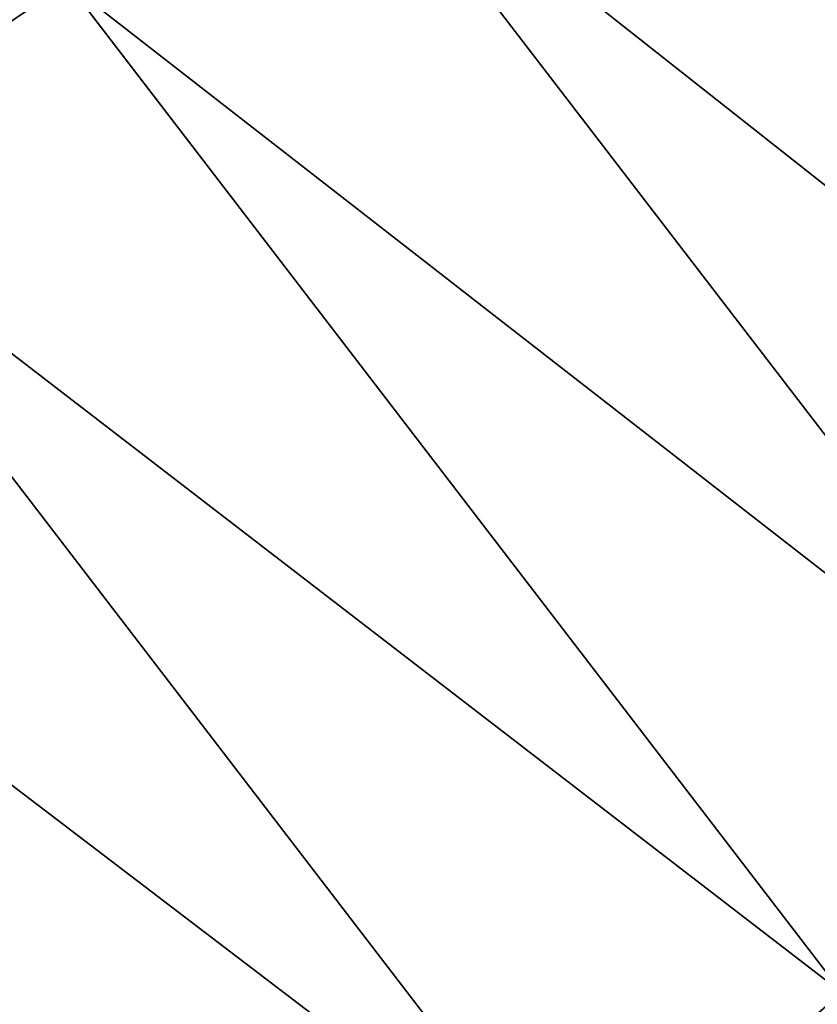
# Model space of a CAD drawing. Extents: x 0.82 to 2.02, y 0.26 to 1.46.
# Drawn here: x 1 to 1.04, y 0.52 to 0.57 of the extents above; entities that cross this region are included whole.
import ezdxf

# ---------------------------------------------------------------- set-up
doc = ezdxf.new("R2010")
doc.units = 0
doc.layers.get('0').update_dxf_attribs({"color": 13, "linetype": 'CONTINUOUS'})

msp = doc.modelspace()

# ---------------------------------------------------------------- linework, layer by layer
at = {"color": 129}
for p, q in [((1.052654, 0.535037, 0.181976), (1.015301, 0.583716, 0.181976)), ((1.040385, 0.524334, 0.150314), (1.001787, 0.574635, 0.150314)), ((1.027411, 0.513017, 0.119149), (0.987498, 0.565033, 0.119149))]:
    msp.add_line(p, q, dxfattribs=at)

# ---------------------------------------------------------------- meshes
at = {"color": 23}
mesh = msp.add_polyface(dxfattribs=at)
corners = [(1.001787, 0.574635, 0.150314), (0.954418, 0.621642, 0.119149), (0.987498, 0.565033, 0.119149), (0.969799, 0.629377, 0.150314)]
mesh.append_faces([[corners[k] for k in face] for face in [(0, 1, 2), (1, 0, 3)]], dxfattribs={"vtx0": -1, "color": 23})
mesh = msp.add_polyface(dxfattribs=at)
corners = [(1.075033, 0.55456, 0.246678), (1.028026, 0.592267, 0.214107), (1.064206, 0.545115, 0.214107), (1.039951, 0.60028, 0.246678)]
mesh.append_faces([[corners[k] for k in face] for face in [(0, 1, 2), (1, 0, 3)]], dxfattribs={"vtx0": -1, "color": 23})
mesh = msp.add_polyface(dxfattribs=at)
corners = [(1.064206, 0.545115, 0.214107), (1.015301, 0.583716, 0.181976), (1.052654, 0.535037, 0.181976), (1.028026, 0.592267, 0.214107)]
mesh.append_faces([[corners[k] for k in face] for face in [(0, 1, 2), (1, 0, 3)]], dxfattribs={"vtx0": -1, "color": 23})
mesh = msp.add_polyface(dxfattribs=at)
corners = [(1.052654, 0.535037, 0.181976), (1.001787, 0.574635, 0.150314), (1.040385, 0.524334, 0.150314), (1.015301, 0.583716, 0.181976)]
mesh.append_faces([[corners[k] for k in face] for face in [(0, 1, 2), (1, 0, 3)]], dxfattribs={"vtx0": -1, "color": 23})
mesh = msp.add_polyface(dxfattribs=at)
corners = [(1.040385, 0.524334, 0.150314), (0.987498, 0.565033, 0.119149), (1.027411, 0.513017, 0.119149), (1.001787, 0.574635, 0.150314)]
mesh.append_faces([[corners[k] for k in face] for face in [(0, 1, 2), (1, 0, 3)]], dxfattribs={"vtx0": -1, "color": 23})
mesh = msp.add_polyface(dxfattribs=at)
corners = [(1.027411, 0.513017, 0.119149), (0.972444, 0.554917, 0.088508), (1.013744, 0.501094, 0.088508), (0.987498, 0.565033, 0.119149)]
mesh.append_faces([[corners[k] for k in face] for face in [(0, 1, 2), (1, 0, 3)]], dxfattribs={"vtx0": -1, "color": 23})
mesh = msp.add_polyface(dxfattribs=at)
corners = [(1.013744, 0.501094, 0.088508), (0.95664, 0.544297, 0.058419), (0.999396, 0.488577, 0.058419), (0.972444, 0.554917, 0.088508)]
mesh.append_faces([[corners[k] for k in face] for face in [(0, 1, 2), (1, 0, 3)]], dxfattribs={"vtx0": -1, "color": 23})
mesh = msp.add_polyface(dxfattribs=at)
corners = [(1.084982, 0.479267, 0.150314), (1.027411, 0.513017, 0.119149), (1.07353, 0.466413, 0.119149), (1.040385, 0.524334, 0.150314)]
mesh.append_faces([[corners[k] for k in face] for face in [(0, 1, 2), (1, 0, 3)]], dxfattribs={"vtx0": -1, "color": 23})

doc.saveas('drawing.dxf')
